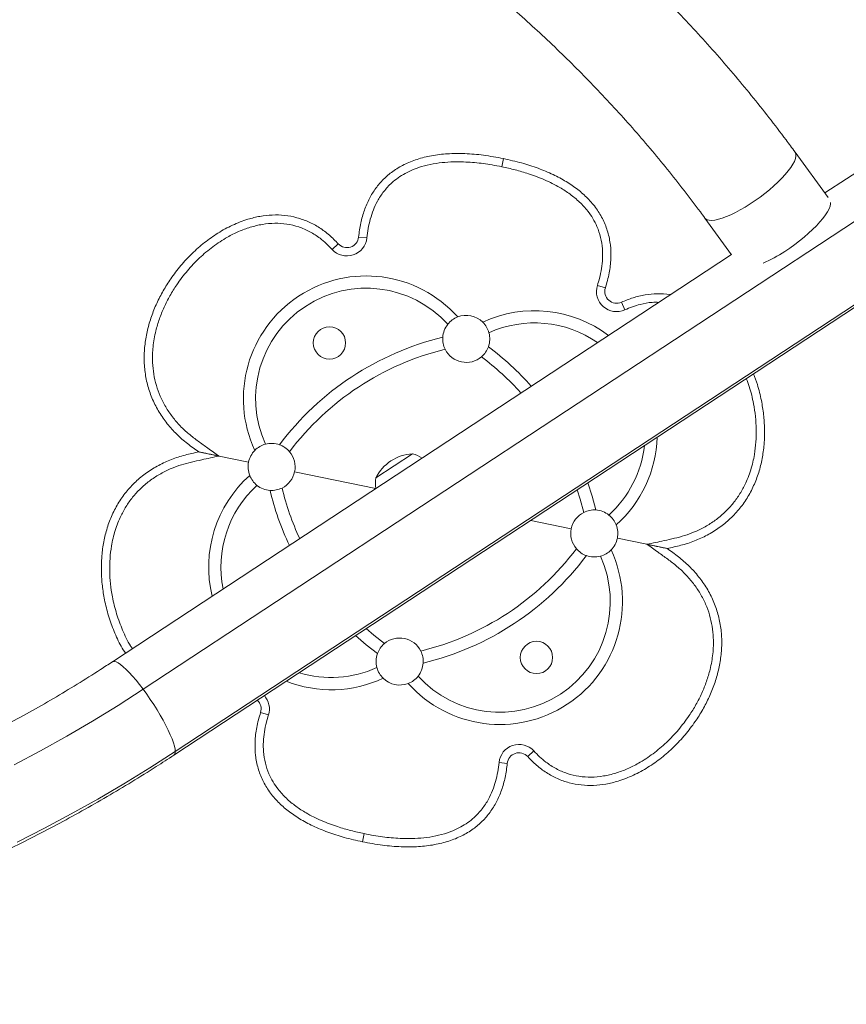
# Model space of a CAD drawing. Units: millimetres. Extents: x -16 to 551, y -48 to 454.
# Drawn here: x 411 to 428, y 203 to 224 of the extents above; entities that cross this region are included whole.
import ezdxf

# ---------------------------------------------------------------- set-up
doc = ezdxf.new("R2010")
doc.units = ezdxf.units.MM
doc.header["$LTSCALE"] = 20
doc.layers.add('CONTOUR', color=7, linetype='Continuous')

msp = doc.modelspace()

# ---------------------------------------------------------------- linework, layer by layer
at = {"layer": 'CONTOUR', "linetype": 'Continuous', "lineweight": 15}
for p, q in [((434.15382, 224.33625), (427.99273, 220.28237)), ((413.50567, 209.73468), (434.80665, 223.75029)), ((435.48786, 222.42988), (414.18688, 208.41426)), ((414.15849, 208.33631), (435.45947, 222.35193)), ((421.16038, 221.01344), (421.12466, 220.84028)), ((428.06193, 220.18777), (427.35624, 221.15262)), ((425.43899, 219.75035), (426.00914, 218.97081)), ((418.0833, 219.3465), (418.25924, 219.32912)), ((417.64999, 219.20233), (417.51953, 219.083)), ((426.00598, 218.97513), (412.85284, 210.32063)), ((423.32661, 218.26488), (423.15814, 218.31854)), ((423.66749, 217.961), (423.74007, 217.79978)), ((414.68774, 214.7802), (415.1172, 214.6916)), ((415.1172, 214.6916), (415.74476, 214.56215)), ((418.44688, 214.22587), (419.23016, 214.74126)), ((418.4496, 214.00417), (416.72428, 214.36008)), ((422.60139, 213.14771), (421.7407, 213.32526)), ((423.5809, 212.94565), (424.20847, 212.81619)), ((424.20847, 212.81619), (424.63793, 212.7276)), ((415.99906, 209.24292), (416.16752, 209.18926)), ((421.67568, 208.30546), (421.80613, 208.4248)), ((421.24237, 208.16129), (421.06642, 208.17868)), ((418.16528, 206.49436), (418.201, 206.66751))]:
    msp.add_line(p, q, dxfattribs=at)
at = {"layer": 'CONTOUR', "linetype": 'Continuous', "lineweight": 15, "flags": 128}
for points in [[(426.40209, 220.04882), (426.50789, 220.11975), (426.61238, 220.19457), (426.71436, 220.27241), (426.81263, 220.35234), (426.90603, 220.43343), (426.99347, 220.51474), (427.07393, 220.5953), (427.14645, 220.67418), (427.2102, 220.75044), (427.26442, 220.82321), (427.30847, 220.89161), (427.34185, 220.95485), (427.36416, 221.0122), (427.37513, 221.06296), (427.37465, 221.10656), (427.36271, 221.14248), (427.35626, 221.1526)], [(425.43902, 219.75031), (425.45578, 219.73267), (425.49007, 219.71328), (425.53501, 219.70254), (425.59006, 219.70059), (425.65458, 219.70744), (425.72781, 219.72301), (425.80889, 219.74712), (425.89688, 219.77949), (425.99073, 219.81974), (426.08936, 219.8674), (426.1916, 219.9219), (426.29625, 219.98261), (426.40209, 220.04882)], [(427.13926, 219.04093), (427.24505, 219.11186), (427.34955, 219.18668), (427.45153, 219.26451), (427.54979, 219.34445), (427.6432, 219.42554), (427.73064, 219.50684), (427.81109, 219.58741), (427.88362, 219.66629), (427.94736, 219.74255), (428.00158, 219.81531), (428.04564, 219.88372), (428.07901, 219.94696), (428.10132, 220.0043), (428.1123, 220.05507), (428.11345, 220.0801)], [(422.95445, 214.12388), (423.04611, 213.83801), (423.12423, 213.54566)], [(422.73009, 213.97626), (422.79414, 213.77313), (422.86901, 213.49471)], [(418.63207, 210.70688), (418.40601, 210.88583), (418.24481, 211.02503)], [(418.48428, 210.49267), (418.24671, 210.6801), (418.02045, 210.8774)], [(413.50567, 209.73468), (413.42939, 209.83448), (413.35408, 209.92793), (413.28067, 210.01383), (413.2101, 210.09111), (413.14324, 210.15881), (413.08093, 210.21606), (413.02397, 210.26215), (412.97307, 210.2965), (412.92886, 210.31867), (412.89191, 210.32839), (412.86267, 210.32554), (412.85284, 210.32063)], [(410.7645, 208.13041), (411.32719, 208.42892), (411.88291, 208.73875), (412.43139, 209.05975), (412.9724, 209.39178), (413.50567, 209.73468)], [(414.18688, 208.41426), (414.1826, 208.46549), (414.16981, 208.52757), (414.14866, 208.59973), (414.11942, 208.68105), (414.08247, 208.7705), (414.03826, 208.86698), (413.98736, 208.96926), (413.9304, 209.07606), (413.8681, 209.18603), (413.80124, 209.29779), (413.73066, 209.40994), (413.65725, 209.52106), (413.58194, 209.62977), (413.50567, 209.73468)], [(414.18688, 208.41426), (413.6458, 208.06615), (413.09705, 207.7288), (412.54087, 207.40237), (411.97752, 207.08699), (411.40723, 206.78281), (410.83026, 206.48997)]]:
    msp.add_lwpolyline(points, dxfattribs=at)
at = {"layer": 'CONTOUR', "linetype": 'Continuous', "lineweight": 15}
for centre in [(417.46386, 217.09591), (421.86181, 210.41188)]:
    msp.add_circle(centre, 0.34385, dxfattribs=at)
for centre, radius, start, end in [((417.83448, 219.37109), 0.42684, 222.450807, 354.356119), ((417.83448, 219.37109), 0.25004, 222.450807, 354.356119), ((425.41974, 221.64971), 3.1245, 293.767019, 303.390034), ((418.24253, 215.91248), 2.60763, 41.730451, 204.957771), ((418.24253, 215.91248), 2.34759, 42.320271, 204.367951), ((423.56485, 218.18899), 0.42684, 162.332103, 294.237415), ((423.56485, 218.18899), 0.25004, 162.332103, 294.237415), ((420.37005, 217.18221), 0.50007, 111.279572, 141.567376), ((420.37005, 217.18221), 0.50007, 45.40865, 111.279572), ((421.82141, 215.1742), 2.60763, 52.953225, 114.957771), ((420.37005, 217.18221), 0.50007, 141.567376, 176.20687), ((420.37005, 217.18221), 0.50007, 15.120846, 45.40865), ((421.82141, 215.1742), 2.34759, 55.230981, 114.367951), ((421.30708, 211.25497), 6.13087, 103.545954, 143.142268), ((420.37005, 217.18221), 0.50007, 176.20687, 206.372001), ((420.37005, 217.18221), 0.50007, 340.481352, 15.120846), ((420.37005, 217.18221), 0.50007, 310.316221, 340.481352), ((417.1639, 212.10965), 6.13087, 41.550576, 53.142268), ((421.30708, 211.25497), 5.87083, 103.645958, 143.042264), ((420.37005, 217.18221), 0.50007, 206.372001, 310.316221), ((417.1639, 212.10965), 5.87083, 41.916743, 53.042264), ((416.23452, 214.46111), 0.50007, 105.120846, 135.40865), ((416.23452, 214.46111), 0.50007, 70.481352, 105.120846), ((416.23452, 214.46111), 0.50007, 40.316221, 70.481352), ((421.82141, 215.1742), 2.34759, 312.320271, 353.623608), ((421.82141, 215.1742), 2.60763, 311.730451, 358.222295), ((416.23452, 214.46111), 0.50007, 135.40865, 168.344111), ((416.23452, 214.46111), 0.50007, 348.344111, 40.316221), ((419.28734, 213.80146), 0.94154, 93.481277, 153.206945), ((419.02307, 214.00403), 0.76576, 57.593667, 74.309356), ((416.23452, 214.46111), 0.50007, 168.344111, 201.279572), ((417.50425, 212.33359), 2.60763, 131.730451, 193.734997), ((416.23452, 214.46111), 0.50007, 201.279572, 231.567376), ((416.23452, 214.46111), 0.50007, 296.372001, 348.344111), ((417.50425, 212.33359), 2.34759, 132.320271, 191.457241), ((416.23452, 214.46111), 0.50007, 231.567376, 266.20687), ((419.20588, 214.12432), 0.76576, 172.378866, 189.026929), ((416.23452, 214.46111), 0.50007, 266.20687, 296.372001), ((422.16176, 215.39814), 6.13087, 193.545954, 205.137646), ((422.16176, 215.39814), 5.87083, 193.645958, 204.771479), ((423.09114, 213.04668), 0.50007, 116.372001, 168.344111), ((423.09114, 213.04668), 0.50007, 86.20687, 116.372001), ((423.09114, 213.04668), 0.50007, 51.567376, 86.20687), ((423.09114, 213.04668), 0.50007, 21.279572, 51.567376), ((423.09114, 213.04668), 0.50007, 348.344111, 21.279572), ((423.09114, 213.04668), 0.50007, 168.344111, 220.316221), ((423.09114, 213.04668), 0.50007, 315.40865, 348.344111), ((421.08313, 211.59532), 2.60763, 221.730451, 24.957771), ((418.01859, 216.25283), 5.87083, 283.645958, 323.042264), ((423.09114, 213.04668), 0.50007, 220.316221, 250.481352), ((423.09114, 213.04668), 0.50007, 285.120846, 315.40865), ((421.08313, 211.59532), 2.34759, 222.320271, 24.367951), ((418.01859, 216.25283), 6.13087, 283.545954, 323.142268), ((423.09114, 213.04668), 0.50007, 250.481352, 285.120846), ((418.95562, 210.32558), 0.50007, 130.316221, 160.481352), ((418.95562, 210.32558), 0.50007, 26.372001, 130.316221), ((418.95562, 210.32558), 0.50007, 356.20687, 26.372001), ((418.95562, 210.32558), 0.50007, 160.481352, 195.120846), ((418.95562, 210.32558), 0.50007, 321.567376, 356.20687), ((417.50425, 212.33359), 2.34759, 253.064614, 294.367951), ((418.95562, 210.32558), 0.50007, 195.120846, 225.40865), ((417.50425, 212.33359), 2.60763, 248.465927, 294.957771), ((418.95562, 210.32558), 0.50007, 225.40865, 291.279572), ((418.95562, 210.32558), 0.50007, 291.279572, 321.567376), ((415.76082, 209.3188), 0.25004, 342.332103, 47.226187), ((415.76082, 209.3188), 0.42684, 342.332103, 41.423463), ((414.10287, 208.40072), 0.08509, 310.81557, 9.158516), ((421.49119, 208.1367), 0.42684, 42.450807, 174.356119), ((421.49119, 208.1367), 0.25004, 42.450807, 174.356119)]:
    msp.add_arc(centre, radius, start, end, dxfattribs=at)
for points, knots in [([(427.35624, 221.15262), (427.29268, 221.23893), (427.11071, 221.48602), (426.80243, 221.88866), (426.42838, 222.35818), (426.04429, 222.82047), (425.65051, 223.27545), (425.24714, 223.7229), (424.83436, 224.16267), (424.41233, 224.59457), (423.9812, 225.01842), (423.54117, 225.43406), (423.0924, 225.84133), (422.63507, 226.24005), (422.16936, 226.63008), (421.69546, 227.01124), (421.21356, 227.3834), (420.72386, 227.7464), (420.22653, 228.10009), (419.72179, 228.44433), (419.20984, 228.77899), (418.69088, 229.10394), (418.16512, 229.41903), (417.63276, 229.72415), (417.09402, 230.01917), (416.54912, 230.30398), (415.99827, 230.57846), (415.4417, 230.8425), (414.87962, 231.09599), (414.31226, 231.33883), (413.73984, 231.57093), (413.16261, 231.7922), (412.58077, 232.00254), (411.99458, 232.20186), (411.40426, 232.3901), (410.81005, 232.56717), (410.21219, 232.73301), (409.61091, 232.88754), (409.00645, 233.03071), (408.39906, 233.16246), (407.78899, 233.28273), (407.17646, 233.39148), (406.56174, 233.48866), (405.94505, 233.57424), (405.32666, 233.64817), (404.70681, 233.71044), (404.08574, 233.76101), (403.4637, 233.79987), (402.84095, 233.827), (402.21772, 233.84238), (401.59428, 233.84602), (400.97086, 233.8379), (400.34773, 233.81804), (399.72512, 233.78645), (399.10328, 233.74312), (398.48247, 233.68809), (397.86294, 233.62137), (397.24492, 233.54299), (396.62867, 233.45298), (396.01444, 233.35138), (395.40246, 233.23823), (394.79299, 233.11356), (394.18627, 232.97744), (393.58253, 232.82992), (392.98203, 232.67105), (392.385, 232.5009), (391.79168, 232.31954), (391.20231, 232.12704), (390.61712, 231.92347), (390.03635, 231.70892), (389.46022, 231.48347), (388.88898, 231.24722), (388.32284, 231.00025), (387.76204, 230.74267), (387.2068, 230.47458), (386.65734, 230.19609), (386.11389, 229.9073), (385.57662, 229.60838), (385.04591, 229.29922), (384.52944, 228.98572), (384.19335, 228.77049), (384.02929, 228.66543)], [0, 0, 0, 0, 0.00682914, 0.01955122, 0.03227392, 0.04499751, 0.05772197, 0.07044732, 0.08317353, 0.0959006, 0.10862853, 0.1213573, 0.1340869, 0.14681733, 0.15954856, 0.17228059, 0.18501339, 0.19774696, 0.21048126, 0.22321629, 0.23595203, 0.24868846, 0.26142555, 0.27416328, 0.28690165, 0.29964061, 0.31238017, 0.32512028, 0.33786093, 0.3506021, 0.36334377, 0.37608592, 0.38882851, 0.40157154, 0.41431498, 0.4270588, 0.43980299, 0.45254752, 0.46529238, 0.47803754, 0.49078298, 0.50352868, 0.51627461, 0.52902077, 0.54176712, 0.55451364, 0.56726032, 0.58000714, 0.59275407, 0.6055011, 0.6182482, 0.63099535, 0.64374254, 0.65648973, 0.66923691, 0.68198405, 0.69473114, 0.70747816, 0.72022507, 0.73297187, 0.74571853, 0.75846504, 0.77121136, 0.78395748, 0.79670338, 0.80944903, 0.82219442, 0.83493952, 0.8476843, 0.86042875, 0.87317285, 0.88591656, 0.89865988, 0.91140277, 0.92414521, 0.93688718, 0.94962866, 0.96236962, 0.97511004, 0.9878499, 1, 1, 1, 1]), ([(385.32103, 226.67203), (385.40606, 226.72675), (385.65562, 226.88735), (386.075, 227.14657), (386.58127, 227.44626), (387.09413, 227.7359), (387.61324, 228.01552), (388.13842, 228.28498), (388.66941, 228.54415), (389.20601, 228.79293), (389.74797, 229.03122), (390.29506, 229.2589), (390.84705, 229.47588), (391.4037, 229.68207), (391.96476, 229.87737), (392.53001, 230.06172), (393.09919, 230.23501), (393.67206, 230.39719), (394.24837, 230.54818), (394.82788, 230.68792), (395.41033, 230.81634), (395.99548, 230.93339), (396.58307, 231.03903), (397.17285, 231.1332), (397.76456, 231.21587), (398.35796, 231.28699), (398.95278, 231.34655), (399.54877, 231.39451), (400.14567, 231.43085), (400.74323, 231.45556), (401.34119, 231.46862), (401.93928, 231.47004), (402.53726, 231.45981), (403.13486, 231.43794), (403.73184, 231.40443), (404.32792, 231.3593), (404.92286, 231.30256), (405.51639, 231.23426), (406.10827, 231.1544), (406.69823, 231.06304), (407.28603, 230.9602), (407.87141, 230.84593), (408.45412, 230.72029), (409.03391, 230.58332), (409.61052, 230.43509), (410.18372, 230.27565), (410.75325, 230.10508), (411.31887, 229.92345), (411.88033, 229.73084), (412.4374, 229.52733), (412.98983, 229.31302), (413.53739, 229.08798), (414.07984, 228.85232), (414.61694, 228.60614), (415.14848, 228.34955), (415.67421, 228.08265), (416.19391, 227.80557), (416.70736, 227.51841), (417.21434, 227.22131), (417.71463, 226.91439), (418.20801, 226.59778), (418.69428, 226.27162), (419.17321, 225.93605), (419.64462, 225.59121), (420.10829, 225.23726), (420.56402, 224.87433), (421.01162, 224.50259), (421.4509, 224.1222), (421.88166, 223.73333), (422.30372, 223.33612), (422.71691, 222.93077), (423.12103, 222.51744), (423.51592, 222.09631), (423.90141, 221.66756), (424.27732, 221.23136), (424.64352, 220.78794), (424.99974, 220.33739), (425.26292, 219.99014), (425.40748, 219.79326), (425.43899, 219.75035)], [0, 0, 0, 0, 0.00682013, 0.02001735, 0.03321423, 0.04641037, 0.05960579, 0.07280051, 0.08599457, 0.099188, 0.11238082, 0.12557306, 0.13876475, 0.15195592, 0.1651466, 0.17833681, 0.19152659, 0.20471595, 0.21790493, 0.23109356, 0.24428185, 0.25746984, 0.27065756, 0.28384502, 0.29703226, 0.3102193, 0.32340617, 0.33659289, 0.34977948, 0.36296598, 0.37615241, 0.38933879, 0.40252515, 0.4157115, 0.42889788, 0.4420843, 0.45527079, 0.46845738, 0.48164409, 0.49483095, 0.50801799, 0.52120523, 0.5343927, 0.54758043, 0.56076843, 0.57395675, 0.58714541, 0.60033443, 0.61352385, 0.62671369, 0.63990398, 0.65309475, 0.66628604, 0.67947786, 0.69267026, 0.70586325, 0.71905688, 0.73225116, 0.74544613, 0.75864182, 0.77183827, 0.78503548, 0.79823351, 0.81143237, 0.8246321, 0.83783271, 0.85103424, 0.86423672, 0.87744017, 0.8906446, 0.90385005, 0.91705654, 0.93026408, 0.94347269, 0.95668239, 0.96989319, 0.98310511, 0.99631815, 1, 1, 1, 1]), ([(421.16038, 221.01344), (421.01872, 221.03976), (420.74632, 221.09038), (420.34751, 221.12379), (419.97813, 221.12161), (419.63835, 221.08213), (419.32894, 221.00633), (419.05072, 220.89445), (418.81127, 220.75085), (418.60944, 220.57997), (418.4427, 220.38569), (418.3055, 220.16371), (418.19902, 219.91483), (418.12111, 219.6401), (418.09617, 219.44644), (418.0833, 219.3465)], [0, 0, 0, 0, 0.106595408, 0.204961063, 0.29570352, 0.379583922, 0.457555175, 0.530793609, 0.600709498, 0.663268189, 0.725725943, 0.789426192, 0.855639917, 0.925505565, 1, 1, 1, 1]), ([(421.16038, 221.01344), (421.01872, 221.03976), (420.74632, 221.09038), (420.34751, 221.12379), (419.97813, 221.12161), (419.63835, 221.08213), (419.32894, 221.00633), (419.05072, 220.89445), (418.81127, 220.75085), (418.60944, 220.57997), (418.4427, 220.38569), (418.3055, 220.16371), (418.19902, 219.91483), (418.12111, 219.6401), (418.09617, 219.44644), (418.0833, 219.3465)], [0, 0, 0, 0, 0.106595408, 0.204961063, 0.29570352, 0.379583922, 0.457555175, 0.530793609, 0.600709498, 0.663268189, 0.725725943, 0.789426192, 0.855639917, 0.925505565, 1, 1, 1, 1]), ([(423.32661, 218.26488), (423.3565, 218.37033), (423.41428, 218.57419), (423.44927, 218.88181), (423.44069, 219.17457), (423.38576, 219.45215), (423.28541, 219.71287), (423.14003, 219.95532), (422.9562, 220.17159), (422.73899, 220.36313), (422.49182, 220.53188), (422.20922, 220.68258), (421.89141, 220.81422), (421.53903, 220.92814), (421.28966, 220.98432), (421.16038, 221.01344)], [0, 0, 0, 0, 0.08101731, 0.1566248, 0.22812007, 0.29702435, 0.36502649, 0.43387795, 0.50526661, 0.57424572, 0.64763888, 0.72628528, 0.81087257, 0.9019595, 1, 1, 1, 1]), ([(423.32661, 218.26488), (423.3565, 218.37033), (423.41428, 218.57419), (423.44927, 218.88181), (423.44069, 219.17457), (423.38576, 219.45215), (423.28541, 219.71287), (423.14003, 219.95532), (422.9562, 220.17159), (422.73899, 220.36313), (422.49182, 220.53188), (422.20922, 220.68258), (421.89141, 220.81422), (421.53903, 220.92814), (421.28966, 220.98432), (421.16038, 221.01344)], [0, 0, 0, 0, 0.08101731, 0.1566248, 0.22812007, 0.29702435, 0.36502649, 0.43387795, 0.50526661, 0.57424572, 0.64763888, 0.72628528, 0.81087257, 0.9019595, 1, 1, 1, 1]), ([(421.12466, 220.84028), (421.05671, 220.85357), (420.86577, 220.8909), (420.54838, 220.93276), (420.21307, 220.94923), (419.91835, 220.93725), (419.66611, 220.90505), (419.43949, 220.85184), (419.24073, 220.78174), (419.074, 220.70257), (418.92148, 220.60736), (418.76563, 220.48313), (418.61352, 220.31843), (418.48539, 220.12276), (418.39329, 219.9237), (418.329, 219.72922), (418.2834, 219.53032), (418.26726, 219.39586), (418.25924, 219.32912)], [0, 0, 0, 0, 0.05527084, 0.15530952, 0.25529321, 0.32287547, 0.39055396, 0.45800666, 0.50828938, 0.55855016, 0.6050441, 0.65152591, 0.71729312, 0.78309243, 0.83741341, 0.89194293, 0.94636116, 1, 1, 1, 1]), ([(423.15814, 218.31854), (423.17344, 218.36954), (423.20885, 218.48759), (423.24724, 218.67744), (423.26928, 218.88656), (423.26713, 219.10889), (423.23091, 219.34047), (423.15951, 219.5568), (423.06392, 219.74219), (422.94317, 219.91836), (422.78181, 220.09367), (422.57977, 220.26036), (422.33129, 220.42142), (422.03543, 220.56833), (421.71612, 220.68724), (421.41167, 220.77694), (421.22034, 220.81917), (421.12466, 220.84028)], [0, 0, 0, 0, 0.04250207, 0.09837089, 0.15435301, 0.21011678, 0.27542204, 0.34069159, 0.39107835, 0.44148107, 0.5108, 0.58052904, 0.65008003, 0.74679711, 0.84359907, 0.92179286, 1, 1, 1, 1]), ([(367.77192, 220.53367), (367.8174, 220.43768), (367.94754, 220.16305), (368.1711, 219.71353), (368.44606, 219.18687), (368.7323, 218.66556), (369.02949, 218.1497), (369.33758, 217.63954), (369.65643, 217.13526), (369.98592, 216.63708), (370.32591, 216.14519), (370.67627, 215.65978), (371.03686, 215.18105), (371.40754, 214.7092), (371.78816, 214.24441), (372.17857, 213.78687), (372.57861, 213.33675), (372.98813, 212.89425), (373.40696, 212.45954), (373.83493, 212.03278), (374.27188, 211.61416), (374.71762, 211.20384), (375.17199, 210.80199), (375.6348, 210.40876), (376.10587, 210.02432), (376.585, 209.64881), (377.07201, 209.28239), (377.56671, 208.92521), (378.06889, 208.5774), (378.57836, 208.23911), (379.09491, 207.91048), (379.61833, 207.59162), (380.14842, 207.28269), (380.68496, 206.98378), (381.22775, 206.69504), (381.77656, 206.41656), (382.33117, 206.14847), (382.89136, 205.89087), (383.45692, 205.64386), (384.0276, 205.40755), (384.60319, 205.18203), (385.18346, 204.96738), (385.76817, 204.76369), (386.35709, 204.57106), (386.94998, 204.38954), (387.54661, 204.21922), (388.14674, 204.06017), (388.75012, 203.91244), (389.35653, 203.77609), (389.96571, 203.65119), (390.57742, 203.53778), (391.19142, 203.43591), (391.80746, 203.34561), (392.42529, 203.26693), (393.04468, 203.1999), (393.66537, 203.14453), (394.28711, 203.10086), (394.90965, 203.06891), (395.53275, 203.04867), (396.15616, 203.04017), (396.77963, 203.04341), (397.4029, 203.05838), (398.02574, 203.08509), (398.64789, 203.12351), (399.26909, 203.17363), (399.88912, 203.23544), (400.5077, 203.30891), (401.12461, 203.39401), (401.73959, 203.49071), (402.35239, 203.59896), (402.96278, 203.71873), (403.5705, 203.84996), (404.17532, 203.99261), (404.77699, 204.14662), (405.37527, 204.31192), (405.96993, 204.48845), (406.56072, 204.67614), (407.1474, 204.87491), (407.72976, 205.0847), (408.30754, 205.3054), (408.88052, 205.53693), (409.44848, 205.7792), (410.01118, 206.03212), (410.56839, 206.29558), (411.11991, 206.56948), (411.6655, 206.8537), (412.20494, 207.14814), (412.73805, 207.45264), (413.26447, 207.76727), (413.73788, 208.06209), (414.03362, 208.25491), (414.15849, 208.33631)], [0, 0, 0, 0, 0.00607596, 0.017383831, 0.028692235, 0.040001377, 0.051311271, 0.062621931, 0.073933367, 0.085245586, 0.096558597, 0.107872403, 0.119187008, 0.130502412, 0.141818615, 0.153135615, 0.164453408, 0.175771988, 0.187091349, 0.198411482, 0.209732379, 0.221054028, 0.232376418, 0.243699536, 0.255023368, 0.266347901, 0.277673118, 0.288999003, 0.30032554, 0.311652711, 0.322980499, 0.334308886, 0.345637852, 0.356967379, 0.368297448, 0.379628039, 0.390959133, 0.40229071, 0.413622751, 0.424955235, 0.436288142, 0.447621454, 0.458955149, 0.47028921, 0.481623615, 0.492958345, 0.504293381, 0.515628704, 0.526964294, 0.538300133, 0.549636201, 0.56097248, 0.57230895, 0.583645594, 0.594982392, 0.606319327, 0.61765638, 0.628993533, 0.640330767, 0.651668064, 0.663005406, 0.674342774, 0.685680144, 0.697017498, 0.708354819, 0.719692087, 0.731029285, 0.742366393, 0.753703393, 0.765040266, 0.776376993, 0.787713556, 0.799049934, 0.810386109, 0.82172206, 0.833057769, 0.844393215, 0.855728377, 0.867063237, 0.878397773, 0.889731965, 0.901065792, 0.912399233, 0.923732268, 0.935064876, 0.946397036, 0.957728727, 0.969059928, 0.980390618, 0.991720778, 1, 1, 1, 1]), ([(417.64999, 219.20233), (417.58858, 219.2653), (417.46584, 219.39117), (417.2537, 219.54926), (417.02179, 219.6759), (416.77251, 219.76439), (416.51251, 219.81242), (416.24831, 219.82018), (415.98581, 219.79067), (415.7009, 219.72129), (415.39999, 219.60421), (415.09148, 219.43511), (414.80452, 219.23172), (414.5405, 218.99939), (414.30077, 218.74207), (414.09726, 218.476), (413.92772, 218.20686), (413.78987, 217.93885), (413.6771, 217.65938), (413.59234, 217.37012), (413.53886, 217.07337), (413.5202, 216.77226), (413.53973, 216.4711), (413.5995, 216.1752), (413.7, 215.89059), (413.83895, 215.62265), (414.01305, 215.37628), (414.2141, 215.15153), (414.44231, 214.95432), (414.60589, 214.83826), (414.68774, 214.7802)], [0, 0, 0, 0, 0.03127696, 0.06252319, 0.09378236, 0.12503838, 0.15628779, 0.18754087, 0.21880073, 0.25005467, 0.29170871, 0.33336132, 0.3750169, 0.41668872, 0.45836457, 0.50003542, 0.53576499, 0.57148643, 0.60719686, 0.64290637, 0.67861828, 0.7143336, 0.75005602, 0.78576729, 0.82147027, 0.85717536, 0.89287815, 0.92860824, 0.96427868, 1, 1, 1, 1]), ([(417.64999, 219.20233), (417.58858, 219.2653), (417.46584, 219.39117), (417.2537, 219.54926), (417.02179, 219.6759), (416.77251, 219.76439), (416.51251, 219.81242), (416.24831, 219.82018), (415.98581, 219.79067), (415.7009, 219.72129), (415.39999, 219.60421), (415.09148, 219.43511), (414.80452, 219.23172), (414.5405, 218.99939), (414.30077, 218.74207), (414.09726, 218.476), (413.92772, 218.20686), (413.78987, 217.93885), (413.6771, 217.65938), (413.59234, 217.37012), (413.53886, 217.07337), (413.5202, 216.77226), (413.53973, 216.4711), (413.5995, 216.1752), (413.7, 215.89059), (413.83895, 215.62265), (414.01305, 215.37628), (414.2141, 215.15153), (414.44231, 214.95432), (414.60589, 214.83826), (414.68774, 214.7802)], [0, 0, 0, 0, 0.03127696, 0.06252319, 0.09378236, 0.12503838, 0.15628779, 0.18754087, 0.21880073, 0.25005467, 0.29170871, 0.33336132, 0.3750169, 0.41668872, 0.45836457, 0.50003542, 0.53576499, 0.57148643, 0.60719686, 0.64290637, 0.67861828, 0.7143336, 0.75005602, 0.78576729, 0.82147027, 0.85717536, 0.89287815, 0.92860824, 0.96427868, 1, 1, 1, 1]), ([(417.51953, 219.083), (417.47929, 219.12501), (417.39881, 219.20902), (417.24364, 219.33932), (417.05, 219.46505), (416.81258, 219.56859), (416.5606, 219.62814), (416.29993, 219.64564), (416.03736, 219.62065), (415.77904, 219.55905), (415.53081, 219.46611), (415.2627, 219.3313), (414.98128, 219.1464), (414.69695, 218.90603), (414.43999, 218.63452), (414.23348, 218.36268), (414.07099, 218.09997), (413.94758, 217.85703), (413.847, 217.60695), (413.7636, 217.32811), (413.70841, 217.01715), (413.69749, 216.70821), (413.72649, 216.43228), (413.78099, 216.19229), (413.8652, 215.95775), (413.98098, 215.73353), (414.12478, 215.52258), (414.28935, 215.32911), (414.4751, 215.15801), (414.67462, 215.00576), (414.89069, 214.853), (415.03803, 214.74801), (415.1172, 214.6916)], [0, 0, 0, 0, 0.02118391, 0.04236128, 0.07367498, 0.10496848, 0.13624417, 0.16753528, 0.1997356, 0.23196358, 0.26401693, 0.29608544, 0.34112296, 0.38634629, 0.43143982, 0.47705658, 0.51046295, 0.54386558, 0.57620587, 0.60853912, 0.64974712, 0.69092489, 0.72071135, 0.75060172, 0.78037403, 0.81126078, 0.84227534, 0.87320194, 0.90359213, 0.93408465, 0.96458464, 1, 1, 1, 1]), ([(424.70679, 218.12029), (424.70278, 218.12121), (424.61322, 218.14186), (424.43124, 218.14443), (424.16887, 218.12354), (423.9113, 218.06136), (423.74879, 217.99446), (423.66749, 217.961)], [0, 0, 0, 0, 0.01157808, 0.25865528, 0.50575745, 0.75275722, 1, 1, 1, 1]), ([(424.70679, 218.12029), (424.70278, 218.12121), (424.61322, 218.14186), (424.43124, 218.14443), (424.16887, 218.12354), (423.9113, 218.06136), (423.74879, 217.99446), (423.66749, 217.961)], [0, 0, 0, 0, 0.01157808, 0.25865528, 0.50575745, 0.75275722, 1, 1, 1, 1]), ([(412.85284, 210.32063), (412.76833, 210.2654), (412.52026, 210.1033), (412.1033, 209.84155), (411.59982, 209.53878), (411.08965, 209.24601), (410.57313, 208.96319), (410.05047, 208.69049), (409.52188, 208.42801), (408.98761, 208.17588), (408.44787, 207.9342), (407.9029, 207.70307), (407.35293, 207.4826), (406.79821, 207.27287), (406.23897, 207.07398), (405.67544, 206.88601), (405.10788, 206.70904), (404.53653, 206.54316), (403.96163, 206.38843), (403.38344, 206.24491), (402.80219, 206.11267), (402.21814, 205.99177), (401.63155, 205.88226), (401.04266, 205.78418), (400.45173, 205.69758), (399.85901, 205.6225), (399.26476, 205.55896), (398.66923, 205.50699), (398.07268, 205.46662), (397.47537, 205.43787), (396.87755, 205.42074), (396.27949, 205.41524), (395.68143, 205.42137), (395.08364, 205.43914), (394.48638, 205.46854), (393.88989, 205.50954), (393.29445, 205.56214), (392.7003, 205.62632), (392.1077, 205.70203), (391.51691, 205.78926), (390.92817, 205.88795), (390.34175, 205.99808), (389.7579, 206.11959), (389.17686, 206.25243), (388.59889, 206.39655), (388.02424, 206.55187), (387.45315, 206.71834), (386.88587, 206.89588), (386.32264, 207.08442), (385.76371, 207.28387), (385.20931, 207.49415), (384.65969, 207.71516), (384.11507, 207.94682), (383.57571, 208.18902), (383.04181, 208.44166), (382.51363, 208.70464), (381.99138, 208.97782), (381.47529, 209.26111), (380.96558, 209.55438), (380.46246, 209.8575), (379.96617, 210.17034), (379.4769, 210.49276), (378.99487, 210.82464), (378.52029, 211.16582), (378.05336, 211.51617), (377.59428, 211.87552), (377.14326, 212.24373), (376.70047, 212.62063), (376.26612, 213.00607), (375.8404, 213.39989), (375.42347, 213.8019), (375.01554, 214.21194), (374.61676, 214.62984), (374.22731, 215.05541), (373.84737, 215.48848), (373.47708, 215.92884), (373.11666, 216.37635), (372.76607, 216.83069), (372.42615, 217.29209), (372.14794, 217.68363), (371.98714, 217.92371), (371.93235, 218.0055)], [0, 0, 0, 0, 0.00662431, 0.01944337, 0.03226208, 0.04508002, 0.05789723, 0.07071373, 0.08352956, 0.09634473, 0.10915929, 0.12197325, 0.13478665, 0.14759951, 0.16041186, 0.17322372, 0.18603514, 0.19884612, 0.21165671, 0.22446692, 0.23727679, 0.25008633, 0.26289558, 0.27570456, 0.2885133, 0.30132182, 0.31413015, 0.32693831, 0.33974632, 0.35255422, 0.36536203, 0.37816976, 0.39097745, 0.40378512, 0.41659279, 0.42940048, 0.44220822, 0.45501603, 0.46782393, 0.48063196, 0.49344014, 0.50624849, 0.51905703, 0.53186581, 0.54467484, 0.55748414, 0.57029375, 0.5831037, 0.59591401, 0.6087247, 0.62153581, 0.63434737, 0.6471594, 0.65997194, 0.672785, 0.68559863, 0.69841285, 0.71122769, 0.72404318, 0.73685936, 0.74967624, 0.76249386, 0.77531224, 0.78813143, 0.80095144, 0.8137723, 0.82659405, 0.8394167, 0.85224028, 0.86506482, 0.87789035, 0.89071687, 0.90354442, 0.91637302, 0.92920267, 0.9420334, 0.95486523, 0.96769816, 0.9805322, 0.99336737, 1, 1, 1, 1]), ([(424.4602, 217.95804), (424.41446, 217.9591), (424.28267, 217.96218), (424.09487, 217.9251), (423.90082, 217.86793), (423.79366, 217.8225), (423.74007, 217.79978)], [0, 0, 0, 0, 0.18423878, 0.53095757, 0.76544259, 1, 1, 1, 1]), ([(424.63793, 212.7276), (424.73607, 212.74854), (424.93223, 212.79038), (425.21985, 212.88118), (425.49343, 213.00803), (425.75081, 213.16538), (425.98446, 213.35646), (426.18938, 213.57807), (426.36136, 213.82616), (426.49848, 214.09501), (426.6005, 214.37892), (426.66882, 214.67261), (426.70546, 214.9718), (426.71244, 215.27307), (426.69211, 215.57382), (426.64212, 215.88779), (426.57243, 216.17867), (426.50256, 216.36396), (426.47401, 216.43968)], [0, 0, 0, 0, 0.06262191, 0.12515462, 0.1877919, 0.25038133, 0.31297478, 0.37556455, 0.43816884, 0.50079268, 0.56340406, 0.62600948, 0.68861068, 0.7512135, 0.81383561, 0.876472, 0.94952383, 1, 1, 1, 1]), ([(424.63793, 212.7276), (424.73607, 212.74854), (424.93223, 212.79038), (425.21985, 212.88118), (425.49343, 213.00803), (425.75081, 213.16538), (425.98446, 213.35646), (426.18938, 213.57807), (426.36136, 213.82616), (426.49848, 214.09501), (426.6005, 214.37892), (426.66882, 214.67261), (426.70546, 214.9718), (426.71244, 215.27307), (426.69211, 215.57382), (426.64212, 215.88779), (426.57243, 216.17867), (426.50256, 216.36396), (426.47401, 216.43968)], [0, 0, 0, 0, 0.06262191, 0.12515462, 0.1877919, 0.25038133, 0.31297478, 0.37556455, 0.43816884, 0.50079268, 0.56340406, 0.62600948, 0.68861068, 0.7512135, 0.81383561, 0.876472, 0.94952383, 1, 1, 1, 1]), ([(424.20847, 212.81619), (424.33071, 212.84237), (424.52572, 212.88412), (424.79333, 212.94227), (425.00914, 212.99915), (425.22929, 213.07816), (425.44872, 213.18659), (425.66425, 213.32342), (425.85931, 213.48352), (426.02947, 213.66558), (426.17449, 213.86441), (426.31032, 214.10634), (426.42255, 214.39439), (426.49491, 214.70179), (426.52869, 214.99089), (426.53521, 215.26033), (426.51829, 215.53237), (426.47189, 215.83752), (426.40975, 216.10914), (426.34305, 216.28264), (426.3213, 216.3392)], [0, 0, 0, 0, 0.07711755, 0.12302001, 0.16891884, 0.21468923, 0.26705136, 0.31956243, 0.37185711, 0.4222649, 0.4728726, 0.52330437, 0.59302287, 0.66279255, 0.71753632, 0.77229198, 0.82884632, 0.88540698, 0.9626412, 1, 1, 1, 1]), ([(414.68774, 214.7802), (414.58959, 214.75926), (414.39344, 214.71741), (414.10581, 214.62661), (413.83224, 214.49977), (413.57486, 214.34241), (413.34121, 214.15133), (413.13628, 213.92972), (412.9643, 213.68164), (412.82718, 213.41278), (412.72516, 213.12887), (412.65684, 212.83518), (412.62022, 212.536), (412.61319, 212.23471), (412.6337, 211.93402), (412.68298, 211.61981), (412.76422, 211.2947), (412.88394, 210.96437), (413.00457, 210.69792), (413.09788, 210.5505), (413.12855, 210.50204)], [0, 0, 0, 0, 0.05534835, 0.11061785, 0.16597979, 0.22129942, 0.27662262, 0.33194255, 0.38727533, 0.44262538, 0.49796442, 0.5532982, 0.60862824, 0.66395971, 0.71930824, 0.77466938, 0.8392362, 0.9038108, 0.96837914, 1, 1, 1, 1]), ([(414.68774, 214.7802), (414.58959, 214.75926), (414.39344, 214.71741), (414.10581, 214.62661), (413.83224, 214.49977), (413.57486, 214.34241), (413.34121, 214.15133), (413.13628, 213.92972), (412.9643, 213.68164), (412.82718, 213.41278), (412.72516, 213.12887), (412.65684, 212.83518), (412.62022, 212.536), (412.61319, 212.23471), (412.6337, 211.93402), (412.68298, 211.61981), (412.76422, 211.2947), (412.88394, 210.96437), (413.00457, 210.69792), (413.09788, 210.5505), (413.12855, 210.50204)], [0, 0, 0, 0, 0.05534835, 0.11061785, 0.16597979, 0.22129942, 0.27662262, 0.33194255, 0.38727533, 0.44262538, 0.49796442, 0.5532982, 0.60862824, 0.66395971, 0.71930824, 0.77466938, 0.8392362, 0.9038108, 0.96837914, 1, 1, 1, 1]), ([(415.1172, 214.6916), (414.99495, 214.66543), (414.79994, 214.62367), (414.53234, 214.56553), (414.31653, 214.50864), (414.09638, 214.42963), (413.87695, 214.3212), (413.66141, 214.18438), (413.46635, 214.02428), (413.2962, 213.84221), (413.15118, 213.64338), (413.01535, 213.40145), (412.90312, 213.11341), (412.83075, 212.806), (412.79698, 212.51691), (412.7904, 212.24745), (412.80756, 211.97549), (412.85297, 211.67001), (412.93433, 211.33818), (413.06563, 210.98893), (413.17941, 210.74057), (413.26207, 210.61811), (413.27526, 210.59857)], [0, 0, 0, 0, 0.06823992, 0.10885818, 0.14947322, 0.18997461, 0.23630891, 0.28277501, 0.32904962, 0.37365457, 0.4184364, 0.46306256, 0.5247552, 0.58649313, 0.63493489, 0.68338719, 0.7334311, 0.78348061, 0.85182377, 0.91938301, 0.98713671, 1, 1, 1, 1]), ([(415.1172, 214.6916), (415.07241, 214.70084), (414.98203, 214.71949), (414.85728, 214.74522), (414.75377, 214.76657), (414.70656, 214.77631), (414.68774, 214.7802)], [0, 0, 0, 0, 0.29397092, 0.59329464, 0.83786184, 1, 1, 1, 1]), ([(414.68774, 214.7802), (414.69896, 214.77788), (414.7219, 214.77315), (414.77959, 214.76125), (414.85949, 214.74477), (414.97802, 214.72031), (415.06496, 214.70238), (415.1172, 214.6916)], [0, 0, 0, 0, 0.10146977, 0.20751157, 0.42921895, 0.65704008, 1, 1, 1, 1]), ([(421.80613, 208.4248), (421.84638, 208.38278), (421.92686, 208.29877), (422.08202, 208.16848), (422.27566, 208.04275), (422.51308, 207.9392), (422.76506, 207.87966), (423.02573, 207.86215), (423.28831, 207.88715), (423.54663, 207.94874), (423.79485, 208.04168), (424.06297, 208.17649), (424.34438, 208.3614), (424.62872, 208.60176), (424.88567, 208.87328), (425.09218, 209.14511), (425.25468, 209.40783), (425.37808, 209.65076), (425.47867, 209.90084), (425.56207, 210.17969), (425.61725, 210.49064), (425.62818, 210.79958), (425.59917, 211.07552), (425.54468, 211.31551), (425.46046, 211.55004), (425.34468, 211.77427), (425.20089, 211.98521), (425.03632, 212.17868), (424.85057, 212.34978), (424.65104, 212.50203), (424.43498, 212.65479), (424.28763, 212.75978), (424.20847, 212.81619)], [0, 0, 0, 0, 0.02118391, 0.04236128, 0.07367498, 0.10496848, 0.13624417, 0.16753528, 0.1997356, 0.23196358, 0.26401693, 0.29608544, 0.34112296, 0.38634629, 0.43143982, 0.47705658, 0.51046295, 0.54386558, 0.57620587, 0.60853912, 0.64974712, 0.69092489, 0.72071135, 0.75060172, 0.78037403, 0.81126078, 0.84227534, 0.87320194, 0.90359213, 0.93408465, 0.96458464, 1, 1, 1, 1]), ([(424.63793, 212.7276), (424.62671, 212.72991), (424.60377, 212.73465), (424.54608, 212.74655), (424.46618, 212.76303), (424.34764, 212.78748), (424.26071, 212.80541), (424.20847, 212.81619)], [0, 0, 0, 0, 0.10146977, 0.20751157, 0.42921895, 0.65704008, 1, 1, 1, 1]), ([(424.20847, 212.81619), (424.25325, 212.80695), (424.34363, 212.78831), (424.46839, 212.76257), (424.57189, 212.74122), (424.61911, 212.73148), (424.63793, 212.7276)], [0, 0, 0, 0, 0.29397092, 0.59329464, 0.83786184, 1, 1, 1, 1]), ([(421.67568, 208.30546), (421.73708, 208.24249), (421.85982, 208.11662), (422.07196, 207.95854), (422.30388, 207.83189), (422.55315, 207.7434), (422.81316, 207.69537), (423.07735, 207.68762), (423.33985, 207.71712), (423.62477, 207.78651), (423.92567, 207.90358), (424.23418, 208.07269), (424.52114, 208.27607), (424.78517, 208.5084), (425.02489, 208.76572), (425.2284, 209.0318), (425.39794, 209.30094), (425.53579, 209.56894), (425.64856, 209.84842), (425.73333, 210.13767), (425.7868, 210.43442), (425.80547, 210.73553), (425.78593, 211.0367), (425.72617, 211.33259), (425.62567, 211.6172), (425.48671, 211.88515), (425.31261, 212.13151), (425.11157, 212.35626), (424.88335, 212.55347), (424.71978, 212.66953), (424.63793, 212.7276)], [0, 0, 0, 0, 0.03127696, 0.06252319, 0.09378236, 0.12503838, 0.15628779, 0.18754087, 0.21880073, 0.25005467, 0.29170871, 0.33336132, 0.3750169, 0.41668872, 0.45836457, 0.50003542, 0.53576499, 0.57148643, 0.60719686, 0.64290637, 0.67861828, 0.7143336, 0.75005602, 0.78576729, 0.82147027, 0.85717536, 0.89287815, 0.92860824, 0.96427868, 1, 1, 1, 1]), ([(421.67568, 208.30546), (421.73708, 208.24249), (421.85982, 208.11662), (422.07196, 207.95854), (422.30388, 207.83189), (422.55315, 207.7434), (422.81316, 207.69537), (423.07735, 207.68762), (423.33985, 207.71712), (423.62477, 207.78651), (423.92567, 207.90358), (424.23418, 208.07269), (424.52114, 208.27607), (424.78517, 208.5084), (425.02489, 208.76572), (425.2284, 209.0318), (425.39794, 209.30094), (425.53579, 209.56894), (425.64856, 209.84842), (425.73333, 210.13767), (425.7868, 210.43442), (425.80547, 210.73553), (425.78593, 211.0367), (425.72617, 211.33259), (425.62567, 211.6172), (425.48671, 211.88515), (425.31261, 212.13151), (425.11157, 212.35626), (424.88335, 212.55347), (424.71978, 212.66953), (424.63793, 212.7276)], [0, 0, 0, 0, 0.03127696, 0.06252319, 0.09378236, 0.12503838, 0.15628779, 0.18754087, 0.21880073, 0.25005467, 0.29170871, 0.33336132, 0.3750169, 0.41668872, 0.45836457, 0.50003542, 0.53576499, 0.57148643, 0.60719686, 0.64290637, 0.67861828, 0.7143336, 0.75005602, 0.78576729, 0.82147027, 0.85717536, 0.89287815, 0.92860824, 0.96427868, 1, 1, 1, 1]), ([(415.99906, 209.24292), (415.96917, 209.13747), (415.91138, 208.93361), (415.8764, 208.62598), (415.88497, 208.33322), (415.9399, 208.05565), (416.04026, 207.79493), (416.18563, 207.55248), (416.36946, 207.33621), (416.58667, 207.14466), (416.83384, 206.97591), (417.11644, 206.82521), (417.43426, 206.69357), (417.78663, 206.57966), (418.03601, 206.52348), (418.16528, 206.49436)], [0, 0, 0, 0, 0.08101731, 0.1566248, 0.22812007, 0.29702435, 0.36502649, 0.43387795, 0.50526661, 0.57424572, 0.64763888, 0.72628528, 0.81087257, 0.9019595, 1, 1, 1, 1]), ([(415.99906, 209.24292), (415.96917, 209.13747), (415.91138, 208.93361), (415.8764, 208.62598), (415.88497, 208.33322), (415.9399, 208.05565), (416.04026, 207.79493), (416.18563, 207.55248), (416.36946, 207.33621), (416.58667, 207.14466), (416.83384, 206.97591), (417.11644, 206.82521), (417.43426, 206.69357), (417.78663, 206.57966), (418.03601, 206.52348), (418.16528, 206.49436)], [0, 0, 0, 0, 0.08101731, 0.1566248, 0.22812007, 0.29702435, 0.36502649, 0.43387795, 0.50526661, 0.57424572, 0.64763888, 0.72628528, 0.81087257, 0.9019595, 1, 1, 1, 1]), ([(416.16752, 209.18926), (416.15222, 209.13825), (416.11681, 209.0202), (416.07843, 208.83035), (416.05638, 208.62123), (416.05854, 208.39891), (416.09476, 208.16733), (416.16616, 207.95099), (416.26175, 207.7656), (416.3825, 207.58943), (416.54386, 207.41413), (416.74589, 207.24743), (416.99437, 207.08637), (417.29023, 206.93947), (417.60954, 206.82056), (417.91399, 206.73086), (418.10533, 206.68863), (418.201, 206.66751)], [0, 0, 0, 0, 0.04250207, 0.09837089, 0.15435301, 0.21011678, 0.27542204, 0.34069159, 0.39107835, 0.44148107, 0.5108, 0.58052904, 0.65008003, 0.74679711, 0.84359907, 0.92179286, 1, 1, 1, 1]), ([(418.16528, 206.49436), (418.30695, 206.46803), (418.57934, 206.41741), (418.97816, 206.384), (419.34753, 206.38618), (419.68732, 206.42566), (419.99672, 206.50147), (420.27495, 206.61334), (420.51439, 206.75694), (420.71622, 206.92782), (420.88297, 207.1221), (421.02016, 207.34409), (421.12665, 207.59296), (421.20455, 207.86769), (421.22949, 208.06135), (421.24237, 208.16129)], [0, 0, 0, 0, 0.10659541, 0.20496106, 0.29570352, 0.37958392, 0.45755517, 0.53079361, 0.6007095, 0.66326819, 0.72572594, 0.78942619, 0.85563992, 0.92550556, 1, 1, 1, 1]), ([(418.16528, 206.49436), (418.30695, 206.46803), (418.57934, 206.41741), (418.97816, 206.384), (419.34753, 206.38618), (419.68732, 206.42566), (419.99672, 206.50147), (420.27495, 206.61334), (420.51439, 206.75694), (420.71622, 206.92782), (420.88297, 207.1221), (421.02016, 207.34409), (421.12665, 207.59296), (421.20455, 207.86769), (421.22949, 208.06135), (421.24237, 208.16129)], [0, 0, 0, 0, 0.10659541, 0.20496106, 0.29570352, 0.37958392, 0.45755517, 0.53079361, 0.6007095, 0.66326819, 0.72572594, 0.78942619, 0.85563992, 0.92550556, 1, 1, 1, 1]), ([(418.201, 206.66751), (418.26895, 206.65422), (418.45989, 206.61689), (418.77729, 206.57503), (419.11259, 206.55856), (419.40732, 206.57054), (419.65956, 206.60275), (419.88618, 206.65595), (420.08493, 206.72605), (420.25167, 206.80522), (420.40419, 206.90043), (420.56004, 207.02466), (420.71215, 207.18936), (420.84028, 207.38503), (420.93237, 207.58409), (420.99666, 207.77857), (421.04226, 207.97747), (421.05841, 208.11193), (421.06642, 208.17868)], [0, 0, 0, 0, 0.05527084, 0.15530952, 0.25529321, 0.32287547, 0.39055396, 0.45800666, 0.50828938, 0.55855016, 0.6050441, 0.65152591, 0.71729312, 0.78309243, 0.83741341, 0.89194293, 0.94636116, 1, 1, 1, 1])]:
    msp.add_open_spline(points, degree=3, knots=knots, dxfattribs=at)

doc.saveas('drawing.dxf')
